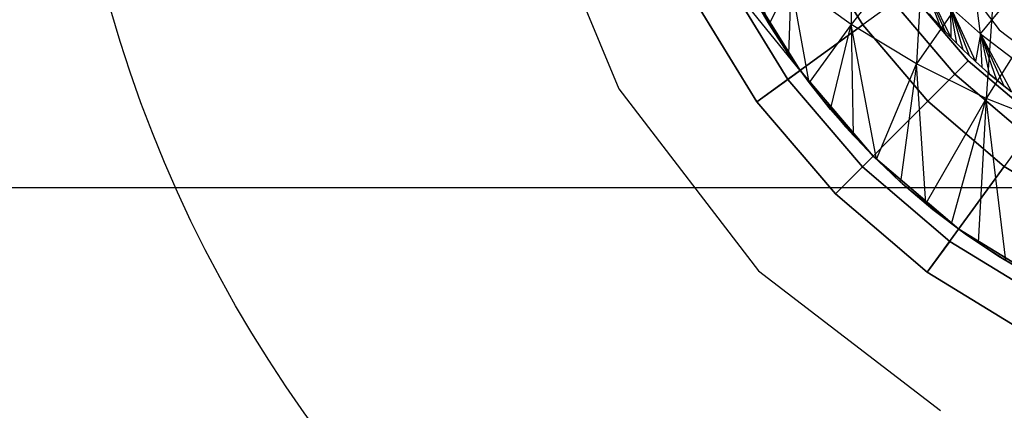
# Model space of a CAD drawing. Units: millimetres. Extents: x -2872 to 18077, y -5587 to 6025.
# Drawn here: x 1297 to 1312, y -52 to -46 of the extents above; entities that cross this region are included whole.
import ezdxf

# ---------------------------------------------------------------- set-up
doc = ezdxf.new("R2010")
doc.units = ezdxf.units.MM
doc.header["$MEASUREMENT"] = 0
for name, color, linetype, lineweight, true_color in [('2D Drafting - General_Pen_No__62', 7, 'Continuous', 30, 0xaaaaaa), ('Interior - Furniture _Pen_No__254', 7, 'Continuous', 30, 0xe8e8e8), ('Interior - Furniture _Pen_No__4', 7, 'Continuous', 30, 0x029e21)]:
    doc.layers.add(name, color=color, linetype=linetype, lineweight=lineweight, true_color=true_color)
doc.layers.add('Dimensioning - General', color=7, linetype='Continuous')
doc.layers.add('Interior - Furniture', color=7, linetype='Continuous')
doc.layers.add('Dimensioning - General_Pen_No__1', color=7, linetype='Continuous', lineweight=30)
doc.styles.add('GENERATED_STYLE_3', font='txt')
doc.dimstyles.new('GENERATED_STYLE__5', dxfattribs={"dimtxt": 200, "dimasz": 38, "dimexe": 0.18, "dimexo": 10000, "dimgap": 0.09, "dimtad": 1, "dimdec": 0, "dimzin": 0, "dimdsep": 46, "dimtxsty": 'GENERATED_STYLE_3', "dimblk": 'ARROWHEAD_2', "dimblk1": 'ARROWHEAD_2', "dimblk2": 'ARROWHEAD_2', "dimcen": 0.09, "dimclrd": 7, "dimclre": 7, "dimclrt": 7, "dimadec": 0, "dimazin": 0, "dimtfac": 1, "dimtdec": 4, "dimtmove": 0, "dimatfit": 3, "dimfxl": 1, "dimtolj": 1, "dimtzin": 0, "dimarcsym": 0})

# ---------------------------------------------------------------- blocks, each defined once
blk = doc.blocks.new('X1062-1[4]', base_point=(284.392, -22.205))
at = {"layer": 'Interior - Furniture _Pen_No__4', "color": 104, "linetype": 'Continuous', "lineweight": 30, "true_color": 0x029e21}
for p, q in [((1304.783, -43.586), (1306.088, -46.736)), ((1310.472, -44.205), (1311.743, -45.862)), ((1311.743, -45.862), (1313.4, -47.133)), ((1306.088, -46.736), (1308.164, -49.441)), ((317.4, -48.205), (1317.4, -48.205)), ((317.4, -48.205), (1317.4, -48.205)), ((317.4, -48.205), (1317.4, -48.205)), ((1308.164, -49.441), (1310.869, -51.517))]:
    blk.add_line(p, q, dxfattribs=at)
blk = doc.blocks.new('LI028 inox1.4307(2)[5]', base_point=(1317.4, -40.205))
at = {"layer": 'Interior - Furniture _Pen_No__254', "color": 254, "linetype": 'Continuous', "lineweight": 30, "true_color": 0xe8e8e8}
for p, q in [((1309.571, -44.122), (1309.542, -45.781)), ((1308.324, -45.779), (1307.828, -44.444)), ((1310.624, -44.406), (1309.542, -45.781)), ((1310.624, -44.406), (1310.511, -46.366)), ((1308.935, -44.518), (1309.714, -45.789)), ((1309.714, -45.789), (1308.935, -44.518)), ((1311.705, -44.656), (1310.511, -46.366)), ((1311.705, -44.656), (1311.547, -46.881)), ((1312.812, -44.868), (1311.547, -46.881)), ((1308.784, -46.465), (1307.71, -45.142)), ((1308.601, -46.598), (1307.71, -45.142)), ((1307.71, -45.142), (1308.601, -46.598)), ((1307.988, -45.189), (1308.784, -46.465)), ((1308.784, -46.465), (1307.988, -45.189)), ((1308.324, -45.779), (1308.646, -45.137)), ((1308.646, -45.137), (1308.613, -46.222)), ((1309.542, -45.781), (1308.646, -45.137)), ((1308.917, -46.644), (1308.646, -45.137)), ((1310.598, -45.104), (1311.024, -45.974)), ((1310.598, -45.104), (1310.94, -45.885)), ((1310.598, -45.104), (1310.86, -45.798)), ((1311.466, -45.919), (1311.362, -45.109)), ((1308.324, -45.779), (1308.054, -45.313)), ((1311.283, -46.322), (1310.402, -45.29)), ((1310.402, -45.29), (1311.283, -46.322)), ((1311.283, -46.322), (1310.402, -45.29)), ((1310.402, -45.29), (1311.283, -46.322)), ((1307.203, -45.401), (1308.142, -46.932)), ((1308.142, -46.932), (1307.203, -45.401)), ((1308.077, -45.355), (1308.784, -46.465)), ((1308.077, -45.355), (1308.381, -45.869)), ((1310.174, -45.455), (1309.714, -45.789)), ((1311.084, -46.521), (1310.174, -45.455)), ((1310.174, -45.455), (1311.084, -46.521)), ((1311.466, -45.919), (1311.863, -45.435)), ((1310.782, -45.711), (1310.707, -45.626)), ((1311.111, -46.063), (1311.017, -45.523)), ((1311.017, -45.523), (1311.024, -45.974)), ((1311.017, -45.523), (1311.466, -45.919)), ((1311.017, -45.523), (1311.39, -46.332)), ((1311.017, -45.523), (1311.294, -46.242)), ((1311.017, -45.523), (1311.201, -46.152)), ((1308.142, -46.932), (1309.714, -45.789)), ((1309.714, -45.789), (1308.142, -46.932)), ((1308.613, -46.222), (1308.324, -45.779)), ((1309.542, -45.781), (1308.917, -46.644)), ((1309.237, -47.045), (1309.542, -45.781)), ((1309.542, -45.781), (1309.57, -47.425)), ((1310.511, -46.366), (1309.542, -45.781)), ((1309.917, -47.784), (1309.542, -45.781)), ((1309.714, -45.789), (1310.682, -46.923)), ((1310.682, -46.923), (1309.714, -45.789)), ((1310.782, -45.711), (1310.86, -45.798)), ((1310.859, -45.798), (1310.782, -45.711)), ((1308.784, -46.465), (1308.381, -45.869)), ((1308.381, -45.869), (1308.713, -46.366)), ((1310.94, -45.886), (1310.859, -45.798)), ((1310.86, -45.798), (1310.94, -45.885)), ((1310.94, -45.885), (1311.024, -45.974)), ((1311.023, -45.974), (1310.94, -45.886)), ((1311.466, -45.919), (1311.39, -46.332)), ((1311.49, -46.422), (1311.466, -45.919)), ((1311.466, -45.919), (1311.944, -46.289)), ((1311.466, -45.919), (1311.924, -46.783)), ((1311.466, -45.919), (1311.81, -46.693)), ((1311.466, -45.919), (1311.7, -46.603)), ((1311.466, -45.919), (1311.593, -46.513)), ((1311.11, -46.063), (1311.023, -45.974)), ((1311.024, -45.974), (1311.111, -46.063)), ((1311.2, -46.152), (1311.11, -46.063)), ((1311.111, -46.063), (1311.201, -46.152)), ((1308.917, -46.644), (1308.613, -46.222)), ((1311.293, -46.242), (1311.2, -46.152)), ((1311.201, -46.152), (1311.294, -46.242)), ((1308.784, -46.465), (1308.713, -46.366)), ((1308.713, -46.366), (1309.072, -46.844)), ((1309.917, -47.784), (1310.511, -46.366)), ((1310.511, -46.366), (1310.277, -48.123)), ((1311.547, -46.881), (1310.511, -46.366)), ((1310.65, -48.443), (1310.511, -46.366)), ((1311.084, -46.521), (1311.283, -46.322)), ((1311.283, -46.322), (1311.084, -46.521)), ((1311.283, -46.322), (1312.315, -47.203)), ((1312.315, -47.203), (1311.283, -46.322)), ((1312.315, -47.203), (1311.283, -46.322)), ((1311.283, -46.322), (1312.315, -47.203)), ((1311.39, -46.332), (1311.293, -46.242)), ((1311.294, -46.242), (1311.39, -46.332)), ((1311.39, -46.332), (1311.49, -46.422)), ((1311.49, -46.423), (1311.39, -46.332)), ((1308.601, -46.598), (1308.784, -46.465)), ((1308.784, -46.465), (1309.869, -47.736)), ((1309.869, -47.736), (1308.784, -46.465)), ((1308.784, -46.465), (1309.072, -46.844)), ((1311.084, -46.521), (1310.682, -46.923)), ((1312.15, -47.431), (1311.084, -46.521)), ((1311.084, -46.521), (1312.15, -47.431)), ((1311.49, -46.422), (1311.593, -46.513)), ((1311.593, -46.513), (1311.49, -46.423)), ((1311.593, -46.513), (1311.7, -46.603)), ((1311.7, -46.603), (1311.593, -46.513)), ((1308.142, -46.932), (1308.601, -46.598)), ((1308.601, -46.598), (1308.142, -46.932)), ((1309.71, -47.895), (1308.601, -46.598)), ((1308.601, -46.598), (1309.71, -47.895)), ((1309.237, -47.045), (1308.917, -46.644)), ((1311.7, -46.603), (1311.81, -46.693)), ((1311.81, -46.693), (1311.7, -46.603)), ((1311.81, -46.693), (1311.924, -46.783)), ((1311.924, -46.783), (1311.81, -46.693)), ((1308.142, -46.932), (1309.308, -48.297)), ((1309.308, -48.297), (1308.142, -46.932)), ((1309.072, -46.844), (1309.869, -47.736)), ((1309.072, -46.844), (1309.457, -47.3)), ((1310.682, -46.923), (1309.308, -48.297)), ((1309.308, -48.297), (1310.682, -46.923)), ((1311.547, -46.881), (1310.65, -48.443)), ((1310.682, -46.923), (1311.816, -47.891)), ((1311.816, -47.891), (1310.682, -46.923)), ((1311.034, -48.744), (1311.547, -46.881)), ((1311.547, -46.881), (1311.431, -49.026)), ((1312.643, -47.317), (1311.547, -46.881)), ((1311.84, -49.289), (1311.547, -46.881)), ((1309.57, -47.425), (1309.237, -47.045)), ((1309.457, -47.3), (1309.868, -47.735)), ((1309.869, -47.736), (1309.457, -47.3)), ((1309.917, -47.784), (1309.57, -47.425)), ((1312.15, -47.431), (1311.816, -47.891)), ((1309.71, -47.895), (1309.869, -47.736)), ((1309.868, -47.735), (1309.869, -47.736)), ((1309.868, -47.735), (1310.302, -48.145)), ((1309.869, -47.736), (1311.14, -48.821)), ((1311.14, -48.821), (1309.869, -47.736)), ((1309.869, -47.736), (1310.302, -48.145)), ((1310.277, -48.123), (1309.917, -47.784)), ((1309.71, -47.895), (1309.308, -48.297)), ((1309.308, -48.297), (1309.71, -47.895)), ((1311.007, -49.004), (1309.71, -47.895)), ((1309.71, -47.895), (1311.007, -49.004)), ((1310.673, -49.463), (1311.816, -47.891)), ((1311.816, -47.891), (1310.673, -49.463)), ((1311.816, -47.891), (1313.087, -48.67)), ((1313.087, -48.67), (1311.816, -47.891)), ((1310.65, -48.443), (1310.277, -48.123)), ((1310.302, -48.145), (1311.14, -48.821)), ((1310.302, -48.145), (1310.758, -48.531)), ((1309.308, -48.297), (1310.673, -49.463)), ((1310.673, -49.463), (1309.308, -48.297)), ((1311.034, -48.744), (1310.65, -48.443)), ((1311.14, -48.821), (1310.758, -48.531)), ((1310.758, -48.531), (1311.236, -48.89)), ((1311.007, -49.004), (1311.14, -48.821)), ((1311.431, -49.026), (1311.034, -48.744)), ((1311.14, -48.821), (1312.565, -49.695)), ((1312.565, -49.695), (1311.14, -48.821)), ((1311.14, -48.821), (1311.733, -49.222)), ((1311.14, -48.821), (1311.236, -48.89)), ((1310.673, -49.463), (1311.007, -49.004)), ((1311.007, -49.004), (1310.673, -49.463)), ((1312.462, -49.895), (1311.007, -49.004)), ((1311.007, -49.004), (1312.462, -49.895)), ((1311.236, -48.89), (1311.733, -49.222)), ((1311.84, -49.289), (1311.431, -49.026)), ((1311.733, -49.222), (1312.247, -49.526)), ((1312.565, -49.695), (1311.733, -49.222)), ((1310.673, -49.463), (1312.204, -50.402)), ((1312.204, -50.402), (1310.673, -49.463))]:
    blk.add_line(p, q, dxfattribs=at)
blk.add_point((1311.283, -46.322), dxfattribs=at)
blk = doc.blocks.new('*D40')
at = {"layer": 'Dimensioning - General_Pen_No__1', "color": 7, "linetype": 'Continuous', "lineweight": 30}
for p, q in [((-1855.037, 2197.467), (-1855.037, 2221.917)), ((-1830.037, 2183.033), (-1880.037, 2211.9)), ((-1817.537, 2197.467), (-1892.537, 2197.467)), ((-1855.037, -622.418), (-1855.037, 2197.467)), ((-1880.037, -607.984), (-1830.037, -636.852)), ((-1817.537, -622.418), (-1892.537, -622.418)), ((-1855.037, -646.868), (-1855.037, -622.418))]:
    blk.add_line(p, q, dxfattribs=at)
at = {"layer": 'Dimensioning - General_Pen_No__1', "color": 7, "lineweight": 30, "insert": (-1895.037, 444.666), "char_height": 200, "attachment_point": 7, "rotation": 90, "style": 'GENERATED_STYLE_3'}
blk.add_mtext('\\A1;{\\pql;\\fTahoma|b0|i0|c0|p34;2\xa0820}', dxfattribs=at)
blk = doc.blocks.new('ARROWHEAD_2')
at = {"color": 0, "linetype": 'Continuous', "lineweight": 0}
for p, q in [((-0.37813, -0.655), (0.37813, 0.655)), ((0, 0), (-1, 0))]:
    blk.add_line(p, q, dxfattribs=at)

msp = doc.modelspace()

# ---------------------------------------------------------------- linework, layer by layer
at = {"layer": '2D Drafting - General_Pen_No__62', "color": 253, "linetype": 'Continuous', "lineweight": 30, "true_color": 0xaaaaaa}
for radius in [39, 19.6]:
    msp.add_circle((1317.4, -40.205), radius, dxfattribs=at)

# ---------------------------------------------------------------- block references
at = {"layer": 'Interior - Furniture', "color": 104, "linetype": 'Continuous', "lineweight": 30, "true_color": 0x029e21}
for name, p in [('X1062-1[4]', (284.392, -22.205)), ('LI028 inox1.4307(2)[5]', (1317.4, -40.205))]:
    msp.add_blockref(name, p, dxfattribs=at)

# ---------------------------------------------------------------- dimensions: what is measured, and where the dimension line sits
at = {"layer": 'Dimensioning - General', "color": 7, "linetype": 'Continuous', "lineweight": 30}
dim = msp.add_linear_dim(base=(-1855.037, 2197.467), p1=(1642.604, -622.418), p2=(-8.48, 2197.467), angle=90, dimstyle='GENERATED_STYLE__5', dxfattribs=at)
dim.commit()
dim.dimension.update_dxf_attribs({"geometry": '*D40', "text_midpoint": (-1995.037, 788.196), "dimtype": 160, "text_rotation": 90})

doc.saveas('drawing.dxf')
